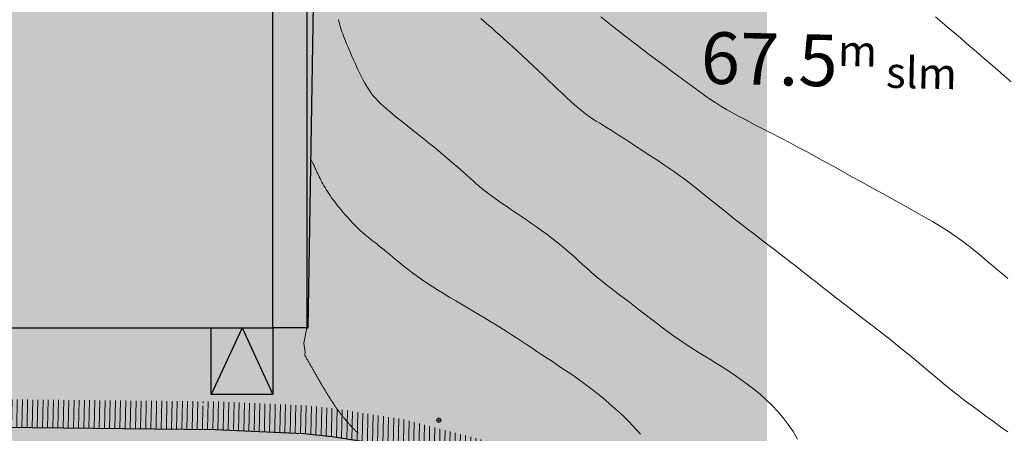
# Model space of a CAD drawing. Units: inches. Extents: x 429247 to 873971, y 4444212 to 4731416.
# Drawn here: x 429605 to 429652, y 4691328 to 4691348 of the extents above; entities that cross this region are included whole.
import ezdxf

# ---------------------------------------------------------------- set-up
doc = ezdxf.new("R2010")
doc.units = ezdxf.units.IN
doc.header["$MEASUREMENT"] = 0
for name, color, linetype in [('Context Polyline', 250, 'Continuous'), ('Curve di Livello', 254, 'Continuous'), ('Hatch', 252, 'Continuous'), ('TESTI-COMP', 7, 'Continuous'), ('View', 9, 'Continuous')]:
    doc.layers.add(name, color=color, linetype=linetype)
doc.layers.add('Hatch Grass', color=7, linetype='Continuous', lineweight=9, true_color=0x82b52c)
doc.layers.add('retino marciapiedi', color=7, linetype='Continuous', true_color=0xd4d4d4)
doc.layers.add('retitno strade', color=7, linetype='Continuous', true_color=0xd4d4d4)
doc.layers.add('symbol - 200', color=4, linetype='Continuous', lineweight=9)

# ---------------------------------------------------------------- blocks, each defined once
blk = doc.blocks.new('Lampione')
at = {"layer": 'symbol - 200', "linetype": 'Continuous'}
for points in [[(-0.11, 0), (0.11, 0)], [(0, -0.11), (0, 0.11)]]:
    blk.add_lwpolyline(points, dxfattribs=at)
blk.add_circle((0, 0), 0.11, dxfattribs=at)
blk = doc.blocks.new('curve di livello')
at = {"layer": 'TESTI-COMP', "linetype": 'Continuous'}
h = blk.add_hatch(color=256, dxfattribs=at)
h.dxf.hatch_style = 1
edge = h.paths.add_edge_path()
edge.add_arc((102.192, 76.068), 0.498, -0.857, 359.143)
at = {"layer": 'Curve di Livello', "linetype": 'Continuous', "lineweight": 15}
for points in [[(95.784, 80.664), (96.356, 80.219), (96.956, 79.762), (97.565, 79.303), (98.169, 78.854), (98.749, 78.426), (99.288, 78.03), (99.771, 77.678), (100.186, 77.377), (100.541, 77.123), (100.85, 76.905), (101.127, 76.717), (101.387, 76.548), (101.642, 76.391), (101.908, 76.237), (102.198, 76.076), (102.523, 75.903), (102.88, 75.718), (103.265, 75.521), (103.673, 75.314), (104.097, 75.099), (104.533, 74.878), (104.976, 74.652), (105.419, 74.423), (105.86, 74.192), (106.297, 73.96), (106.731, 73.727), (107.161, 73.494), (107.59, 73.261), (108.016, 73.028), (108.441, 72.796), (108.864, 72.565), (109.287, 72.336), (109.704, 72.11), (110.115, 71.888), (110.514, 71.672), (110.898, 71.462), (111.265, 71.26), (111.61, 71.067), (111.93, 70.884), (112.222, 70.713), (112.491, 70.55), (112.739, 70.395), (112.97, 70.244), (113.188, 70.095), (113.397, 69.946), (113.601, 69.795), (113.804, 69.639), (114.01, 69.477), (114.218, 69.308), (114.432, 69.132), (114.652, 68.95), (114.878, 68.761), (115.112, 68.566), (115.356, 68.365), (115.609, 68.158)], [(89.975, 80.54), (90.105, 80.43), (90.242, 80.313), (90.388, 80.189), (90.543, 80.056), (90.709, 79.911), (90.889, 79.754), (91.083, 79.583), (91.293, 79.397), (91.519, 79.194), (91.76, 78.977), (92.011, 78.75), (92.268, 78.515), (92.528, 78.277), (92.787, 78.038), (93.041, 77.803), (93.286, 77.573), (93.52, 77.353), (93.742, 77.142), (93.954, 76.942), (94.158, 76.753), (94.353, 76.574), (94.542, 76.406), (94.726, 76.25), (94.905, 76.106), (95.081, 75.973), (95.256, 75.85), (95.429, 75.735), (95.603, 75.624), (95.779, 75.516), (95.958, 75.409), (96.14, 75.299), (96.328, 75.186), (96.522, 75.066), (96.722, 74.94), (96.927, 74.81), (97.136, 74.676), (97.348, 74.539), (97.562, 74.4), (97.778, 74.261), (97.995, 74.122), (98.212, 73.983), (98.431, 73.843), (98.654, 73.7), (98.881, 73.551), (99.116, 73.394), (99.36, 73.228), (99.614, 73.049), (99.88, 72.856), (100.16, 72.647), (100.451, 72.424), (100.752, 72.19), (101.061, 71.948), (101.375, 71.7), (101.692, 71.45), (102.011, 71.199), (102.328, 70.951), (102.643, 70.709), (102.954, 70.471), (103.263, 70.237), (103.569, 70.006), (103.872, 69.779), (104.172, 69.553), (104.47, 69.329), (104.766, 69.106), (105.06, 68.882), (105.356, 68.656), (105.657, 68.424), (105.967, 68.186), (106.29, 67.937), (106.63, 67.676), (106.991, 67.399), (107.376, 67.105), (107.787, 66.792), (108.219, 66.465), (108.662, 66.128), (109.11, 65.786), (109.554, 65.446), (109.986, 65.113), (110.399, 64.791), (110.783, 64.486), (111.135, 64.202), (111.457, 63.937), (111.759, 63.686), (112.047, 63.445), (112.328, 63.212), (112.611, 62.981), (112.901, 62.749), (113.207, 62.512), (113.534, 62.266), (113.878, 62.014), (114.233, 61.758), (114.594, 61.5), (114.955, 61.243), (115.31, 60.988), (115.654, 60.739)], [(112.01, 80.784), (112.324, 80.525), (112.627, 80.272), (112.923, 80.025), (113.214, 79.78), (113.504, 79.535), (113.796, 79.289), (114.092, 79.038), (114.395, 78.782), (114.707, 78.517), (115.029, 78.245), (115.357, 77.963), (115.691, 77.672)], [(83.076, 80.437), (83.116, 80.302), (83.153, 80.178), (83.188, 80.063), (83.222, 79.954), (83.257, 79.849), (83.293, 79.745), (83.332, 79.638), (83.376, 79.525), (83.424, 79.405), (83.479, 79.274), (83.54, 79.133), (83.605, 78.984), (83.675, 78.828), (83.747, 78.668), (83.823, 78.504), (83.9, 78.337), (83.977, 78.171), (84.055, 78.005), (84.134, 77.841), (84.215, 77.679), (84.298, 77.52), (84.385, 77.365), (84.475, 77.213), (84.571, 77.065), (84.673, 76.923), (84.782, 76.785), (84.898, 76.652), (85.022, 76.521), (85.155, 76.391), (85.297, 76.26), (85.45, 76.126), (85.613, 75.989), (85.788, 75.847), (85.975, 75.698), (86.173, 75.543), (86.38, 75.382), (86.595, 75.215), (86.816, 75.043), (87.043, 74.866), (87.274, 74.685), (87.507, 74.5), (87.741, 74.313), (87.974, 74.123), (88.203, 73.935), (88.427, 73.749), (88.644, 73.568), (88.85, 73.393), (89.044, 73.226), (89.224, 73.071), (89.388, 72.927), (89.54, 72.793), (89.682, 72.668), (89.819, 72.549), (89.955, 72.433), (90.092, 72.32), (90.235, 72.206), (90.388, 72.089), (90.554, 71.969), (90.732, 71.843), (90.922, 71.713), (91.122, 71.577), (91.332, 71.436), (91.552, 71.29), (91.78, 71.139), (92.015, 70.982), (92.257, 70.82), (92.503, 70.652), (92.752, 70.481), (93.001, 70.305), (93.248, 70.128), (93.492, 69.948), (93.729, 69.766), (93.959, 69.585), (94.179, 69.403), (94.391, 69.222), (94.596, 69.042), (94.795, 68.864), (94.991, 68.688), (95.184, 68.515), (95.376, 68.346), (95.57, 68.18), (95.765, 68.018), (95.964, 67.86), (96.166, 67.702), (96.374, 67.543), (96.588, 67.383), (96.809, 67.218), (97.039, 67.047), (97.277, 66.869), (97.524, 66.683), (97.779, 66.491), (98.038, 66.294), (98.3, 66.097), (98.561, 65.901), (98.818, 65.71), (99.07, 65.526), (99.314, 65.351), (99.548, 65.188), (99.774, 65.035), (99.997, 64.888), (100.221, 64.744), (100.448, 64.601), (100.682, 64.456), (100.928, 64.305), (101.19, 64.145), (101.468, 63.975), (101.762, 63.793), (102.068, 63.6), (102.381, 63.396), (102.699, 63.18), (103.017, 62.953), (103.333, 62.715), (103.641, 62.466), (103.94, 62.206), (104.229, 61.933), (104.505, 61.645), (104.769, 61.341), (105.02, 61.019), (105.257, 60.677), (105.48, 60.313)], [(81.793, 73.668), (81.809, 73.641), (81.844, 73.577), (81.878, 73.516), (81.908, 73.457), (81.936, 73.4), (81.962, 73.344), (81.988, 73.287), (82.014, 73.23), (82.04, 73.171), (82.068, 73.109), (82.098, 73.043), (82.131, 72.973), (82.167, 72.899), (82.206, 72.822), (82.247, 72.741), (82.291, 72.657), (82.338, 72.572), (82.387, 72.484), (82.438, 72.395), (82.492, 72.305), (82.549, 72.214), (82.609, 72.12), (82.673, 72.024), (82.742, 71.925), (82.816, 71.821), (82.896, 71.713), (82.983, 71.6), (83.077, 71.482), (83.176, 71.36), (83.281, 71.235), (83.388, 71.109), (83.498, 70.984), (83.608, 70.861), (83.717, 70.741), (83.825, 70.628), (83.929, 70.521), (84.031, 70.42), (84.13, 70.325), (84.228, 70.235), (84.325, 70.149), (84.421, 70.067), (84.516, 69.987), (84.612, 69.91), (84.709, 69.833), (84.808, 69.756), (84.91, 69.678), (85.016, 69.597), (85.128, 69.51), (85.247, 69.418), (85.373, 69.318), (85.509, 69.208), (85.654, 69.088), (85.811, 68.959), (85.978, 68.821), (86.157, 68.675), (86.348, 68.524), (86.551, 68.367), (86.767, 68.207), (86.997, 68.043), (87.239, 67.878), (87.493, 67.712), (87.757, 67.545), (88.029, 67.377), (88.306, 67.209), (88.587, 67.042), (88.87, 66.875), (89.153, 66.71), (89.434, 66.545), (89.712, 66.382), (89.988, 66.22), (90.261, 66.059), (90.53, 65.899), (90.796, 65.74), (91.059, 65.581), (91.317, 65.422), (91.571, 65.263), (91.822, 65.104), (92.071, 64.944), (92.318, 64.785), (92.565, 64.624), (92.812, 64.463), (93.061, 64.3), (93.313, 64.136), (93.568, 63.971), (93.825, 63.803), (94.085, 63.634), (94.346, 63.461), (94.607, 63.286), (94.867, 63.106), (95.126, 62.923), (95.383, 62.735), (95.638, 62.542), (95.888, 62.345), (96.134, 62.144), (96.375, 61.941), (96.61, 61.735), (96.839, 61.529), (97.061, 61.321), (97.275, 61.114), (97.48, 60.907), (97.676, 60.701), (97.864, 60.493)], [(84.188, 60.432), (84.166, 60.454), (84.143, 60.475), (84.121, 60.497), (84.099, 60.519), (84.076, 60.541), (84.054, 60.563), (84.031, 60.585), (84.009, 60.608), (83.987, 60.63), (83.964, 60.653), (83.942, 60.676), (83.919, 60.699), (83.897, 60.722), (83.874, 60.746), (83.852, 60.769), (83.829, 60.793), (83.806, 60.817), (83.784, 60.841), (83.761, 60.865), (83.739, 60.89), (83.716, 60.915), (83.694, 60.94), (83.671, 60.965), (83.648, 60.99), (83.626, 61.016), (83.603, 61.042), (83.58, 61.068), (83.558, 61.094), (83.535, 61.121), (83.513, 61.148), (83.49, 61.175), (83.467, 61.202), (83.445, 61.23), (83.422, 61.258), (83.399, 61.286), (83.377, 61.314), (83.354, 61.343), (83.331, 61.372), (83.309, 61.401), (83.286, 61.431), (83.263, 61.461), (83.241, 61.491), (83.218, 61.521), (83.196, 61.552), (83.173, 61.583), (83.15, 61.614), (83.128, 61.646), (83.105, 61.677), (83.083, 61.709), (83.06, 61.742), (83.037, 61.774), (83.015, 61.807), (82.992, 61.84), (82.97, 61.873), (82.947, 61.907), (82.925, 61.94), (82.902, 61.974), (82.88, 62.008), (82.857, 62.043), (82.835, 62.077), (82.812, 62.112), (82.79, 62.147), (82.767, 62.182), (82.745, 62.217), (82.723, 62.252), (82.7, 62.288), (82.678, 62.323), (82.656, 62.359), (82.633, 62.395), (82.611, 62.431), (82.589, 62.467), (82.567, 62.503), (82.544, 62.54), (82.522, 62.576), (82.5, 62.613), (82.478, 62.649), (82.456, 62.686), (82.434, 62.723), (82.412, 62.76), (82.39, 62.797), (82.368, 62.834), (82.346, 62.871), (82.324, 62.908), (82.302, 62.945), (82.28, 62.982), (82.258, 63.019), (82.236, 63.056), (82.214, 63.093), (82.193, 63.13), (82.171, 63.167), (82.149, 63.204), (82.128, 63.241), (82.106, 63.278), (82.084, 63.315), (82.063, 63.352), (82.041, 63.389), (82.02, 63.426), (81.998, 63.463), (81.977, 63.499), (81.955, 63.536), (81.934, 63.572), (81.913, 63.609), (81.892, 63.645), (81.87, 63.681), (81.849, 63.717), (81.828, 63.754), (81.807, 63.789), (81.786, 63.825), (81.765, 63.861), (81.744, 63.896), (81.723, 63.932), (81.702, 63.967), (81.682, 64.002), (81.661, 64.038), (81.64, 64.072), (81.62, 64.107), (81.599, 64.142), (81.579, 64.177), (81.582, 64.225), (81.584, 64.326), (81.521, 64.777), (81.667, 65.518)]]:
    blk.add_lwpolyline(points, dxfattribs=at)
at = {"layer": 'TESTI-COMP', "linetype": 'Continuous', "insert": (100.675, 79.98), "char_height": 3.5, "attachment_point": 1, "rotation": 359.143}
blk.add_mtext_dynamic_manual_height_columns('{\\fTimes New Roman|b1|i0|c0|p18;\\H0.71429x;67.5\\H0.6x;m slm}', width=24.64102, gutter_width=0.5, heights=[0], dxfattribs=at)
blk = doc.blocks.new('area circostante')
at = {"transparency": 33554607}
h = blk.add_hatch(color=17, dxfattribs=at)
h.dxf.hatch_style = 1
h.paths.add_polyline_path([(-1007, -6970), (-1011, -63649), (-957, -63649), (0, -5978), (-6882, -6921), (-6882, -6970)])
at = {"layer": 'Hatch', "transparency": 33554687}
h = blk.add_hatch(dxfattribs=at)
h.set_pattern_fill('AR-CONC', color=256, scale=50)
h.set_pattern_definition([(50, (-6e-08, 8e-06), (358.6301, -31.3761), [37.5, -412.5]), (355, (-6e-08, 8e-06), (-69.3757, 376.096), [30, -330]), (100.45144, (29.9, -2.6), (289.2544, 344.72), [31.8701, -350.571]), (46.1842, (2e-07, 100), (533.6207, -82.7596), [56.25, -618.75]), (96.6356, (44.47, 93.1), (467.331, 487.0593), [47.805, -525.857]), (351.1842, (2e-07, 100), (467.331, 487.0593), [45, -495]), (21, (50, 75), (298.4535, -201.3094), [37.5, -412.5]), (326, (50, 75), (121.6577, 362.575), [30, -330]), (71.45144, (74.87, 58.22), (420.1112, 161.2656), [31.8701, -350.571]), (37.5, (-6e-08, 8e-06), (6.07993, 166.44693), [0, -326, 0, -335, 0, -331.25]), (7.5, (-6e-08, 8e-06), (131.53477, 197.20586), [0, -191, 0, -318.5, 0, -126.25]), (327.5, (-111.5, 8e-06), (266.91122, -11.27744), [0, -125, 0, -390, 0, -517.5]), (317.5, (-161.5, 1e-05), (291.5931, 50.0525), [0, -162.5, 0, -259, 0, -367.5])])
h.paths.add_polyline_path([(-54049, -6967), (-1007, -6970), (-1007, -9421), (-1007, -19405), (-1011, -63649), (-2659, -63649), (-2659, -53363), (-2081, -53363), (-2078, -11646), (-43797, -11644), (-43797, -12221), (-54050, -12221)])
at = {"layer": 'View'}
for points in [[(-1007, -6970), (-1011, -63649), (-957, -63649), (0, -5978), (-6882, -6921), (-6882, -6970)], [(-54049, -6967), (-1007, -6970), (-1007, -9421), (-1011, -63649), (-2659, -63649), (-2656, -12223), (-54050, -12220)], [(-54053, -63646), (-2659, -63649), (-2656, -12223), (-54050, -12220)], [(-5648, -63649), (-2659, -63649), (-2659, -66874), (-5648, -66874)]]:
    blk.add_lwpolyline(points, close=True, dxfattribs=at)
for points in [[(-4148, -63646), (-5648, -66874)], [(-4148, -63646), (-2659, -66874)]]:
    blk.add_lwpolyline(points, dxfattribs=at)

msp = doc.modelspace()

# ---------------------------------------------------------------- hatches: boundary and pattern name
at = {"layer": 'Hatch Grass', "ltscale": 0.5, "transparency": 33554508}
h = msp.add_hatch(color=256, dxfattribs=at)
h.dxf.hatch_style = 1
h.paths.add_polyline_path([(429640.891, 4691447.132), (429475.531, 4691447.132), (429475.531, 4691294.491), (429640.891, 4691294.491)])
at = {"layer": 'retino marciapiedi', "lineweight": 0}
h = msp.add_hatch(dxfattribs=at)
h.set_pattern_fill('ANSI31', color=256, scale=2, angle=43.7064)
h.set_pattern_definition([(88.706444185, (-105798.48958, 10891.9005), (-0.249936288674, 0.005643722534), [])])
edge = h.paths.add_edge_path()
edge.add_line((429637.78, 4691323.523), (429635.524, 4691324.727))
edge.add_line((429635.524, 4691324.727), (429633.168, 4691325.851))
edge.add_line((429633.168, 4691325.851), (429630.964, 4691326.717))
edge.add_line((429630.964, 4691326.717), (429628.792, 4691327.477))
edge.add_line((429628.792, 4691327.477), (429627.025, 4691327.985))
edge.add_line((429627.025, 4691327.985), (429625.361, 4691328.42))
edge.add_line((429625.361, 4691328.42), (429623.222, 4691328.961))
edge.add_line((429623.222, 4691328.961), (429621.438, 4691329.23))
edge.add_line((429621.438, 4691329.23), (429620.022, 4691329.466))
edge.add_line((429620.022, 4691329.466), (429618.547, 4691329.62))
edge.add_line((429618.547, 4691329.62), (429614.202, 4691329.814))
edge.add_line((429614.202, 4691329.814), (429603.852, 4691329.916))
edge.add_line((429603.852, 4691329.916), (429582.582, 4691330.011))
edge.add_line((429582.582, 4691330.011), (429581.804, 4691330.043))
edge.add_line((429581.804, 4691330.043), (429581.155, 4691330.033))
edge.add_arc((429579.221, 4691373.643), 43.653, 262.6513, 272.5392, ccw=False)
edge.add_line((429573.637, 4691330.349), (429566.167, 4691331.259))
edge.add_line((429566.167, 4691331.259), (429566.139, 4691331.271))
edge.add_line((429566.139, 4691331.271), (429564.599, 4691331.283))
edge.add_line((429564.599, 4691331.283), (429564.582, 4691330.383))
edge.add_line((429564.582, 4691330.383), (429566.243, 4691329.889))
edge.add_line((429566.243, 4691329.889), (429572.31, 4691329.08))
edge.add_line((429572.31, 4691329.08), (429574.048, 4691328.94))
edge.add_line((429574.048, 4691328.94), (429574.313, 4691328.914))
edge.add_line((429574.313, 4691328.914), (429576.739, 4691328.713))
edge.add_line((429576.739, 4691328.713), (429603.843, 4691328.566))
edge.add_line((429603.843, 4691328.566), (429614.165, 4691328.464))
edge.add_line((429614.165, 4691328.464), (429618.447, 4691328.273))
edge.add_line((429618.447, 4691328.273), (429619.84, 4691328.128))
edge.add_line((429619.84, 4691328.128), (429622.956, 4691327.636))
edge.add_line((429622.956, 4691327.636), (429625.025, 4691327.113))
edge.add_line((429625.025, 4691327.113), (429626.668, 4691326.683))
edge.add_line((429626.668, 4691326.683), (429628.382, 4691326.19))
edge.add_line((429628.382, 4691326.19), (429630.494, 4691325.452))
edge.add_line((429630.494, 4691325.452), (429632.629, 4691324.612))
edge.add_line((429632.629, 4691324.612), (429634.915, 4691323.522))
edge.add_line((429634.915, 4691323.522), (429637.12, 4691322.345))
edge.add_line((429637.12, 4691322.345), (429638.958, 4691321.264))
edge.add_line((429638.958, 4691321.264), (429640.628, 4691320.229))
edge.add_line((429640.628, 4691320.229), (429642.098, 4691319.143))
edge.add_line((429642.098, 4691319.143), (429643.919, 4691317.743))
edge.add_line((429643.919, 4691317.743), (429645.072, 4691316.764))
edge.add_line((429645.072, 4691316.764), (429646.266, 4691315.697))
edge.add_line((429646.266, 4691315.697), (429647.103, 4691314.928))
edge.add_line((429647.103, 4691314.928), (429650.233, 4691311.719))
edge.add_line((429650.233, 4691311.719), (429682.322, 4691279.088))
edge.add_line((429682.322, 4691279.088), (429682.422, 4691278.984))
edge.add_line((429682.422, 4691278.984), (429682.608, 4691278.926))
edge.add_line((429682.608, 4691278.926), (429682.771, 4691278.908))
edge.add_line((429682.771, 4691278.908), (429682.938, 4691278.981))
edge.add_line((429682.938, 4691278.981), (429683.042, 4691279.026))
edge.add_line((429683.042, 4691279.026), (429686.2, 4691282.185))
edge.add_line((429686.2, 4691282.185), (429682.669, 4691285.714))
edge.add_line((429682.669, 4691285.714), (429680.226, 4691283.27))
edge.add_line((429680.226, 4691283.27), (429670.11, 4691293.384))
edge.add_line((429670.11, 4691293.384), (429686.185, 4691309.402))
edge.add_line((429686.185, 4691309.402), (429686.295, 4691309.511))
edge.add_line((429686.295, 4691309.511), (429686.43, 4691309.574))
edge.add_line((429686.43, 4691309.574), (429686.599, 4691309.578))
edge.add_line((429686.599, 4691309.578), (429686.753, 4691309.503))
edge.add_line((429686.753, 4691309.503), (429694.268, 4691301.921))
edge.add_line((429694.268, 4691301.921), (429695.361, 4691303.005))
edge.add_line((429695.361, 4691303.005), (429687.702, 4691310.453))
edge.add_line((429687.702, 4691310.453), (429687.617, 4691310.572))
edge.add_line((429687.617, 4691310.572), (429687.595, 4691310.729))
edge.add_line((429687.595, 4691310.729), (429687.717, 4691310.9))
edge.add_line((429687.717, 4691310.9), (429710.583, 4691333.584))
edge.add_line((429710.583, 4691333.584), (429710.682, 4691333.643))
edge.add_line((429710.682, 4691333.643), (429710.791, 4691333.651))
edge.add_line((429710.791, 4691333.651), (429710.942, 4691333.594))
edge.add_line((429710.942, 4691333.594), (429718.515, 4691325.953))
edge.add_line((429718.515, 4691325.953), (429719.447, 4691326.877))
edge.add_line((429719.447, 4691326.877), (429710.785, 4691335.617))
edge.add_line((429710.785, 4691335.617), (429669.236, 4691294.279))
edge.add_line((429669.236, 4691294.279), (429652.648, 4691311.263))
edge.add_line((429652.648, 4691311.263), (429678.832, 4691345.641))
edge.add_line((429678.832, 4691345.641), (429679.862, 4691347.219))
edge.add_line((429679.862, 4691347.219), (429680.768, 4691348.832))
edge.add_line((429680.768, 4691348.832), (429681.537, 4691350.814))
edge.add_line((429681.537, 4691350.814), (429682.22, 4691352.567))
edge.add_line((429682.22, 4691352.567), (429682.4, 4691354.158))
edge.add_line((429682.4, 4691354.158), (429682.342, 4691355.581))
edge.add_line((429682.342, 4691355.581), (429682.053, 4691357.876))
edge.add_line((429682.053, 4691357.876), (429681.569, 4691359.959))
edge.add_line((429681.569, 4691359.959), (429681.146, 4691361.701))
edge.add_line((429681.146, 4691361.701), (429679.906, 4691365.294))
edge.add_line((429679.906, 4691365.294), (429678.87, 4691367.597))
edge.add_line((429678.87, 4691367.597), (429677.359, 4691370.308))
edge.add_line((429677.359, 4691370.308), (429675.865, 4691372.51))
edge.add_line((429675.865, 4691372.51), (429674.884, 4691374.334))
edge.add_line((429674.884, 4691374.334), (429674.527, 4691375.137))
edge.add_line((429674.527, 4691375.137), (429674.447, 4691375.844))
edge.add_line((429674.447, 4691375.844), (429674.424, 4691376.329))
edge.add_line((429674.424, 4691376.329), (429674.533, 4691376.631))
edge.add_line((429674.533, 4691376.631), (429675.216, 4691377.734))
edge.add_line((429675.216, 4691377.734), (429677.22, 4691380.345))
edge.add_line((429677.22, 4691380.345), (429677.342, 4691380.495))
edge.add_line((429677.342, 4691380.495), (429678.85, 4691379.267))
edge.add_line((429678.85, 4691379.267), (429680.762, 4691381.944))
edge.add_line((429680.762, 4691381.944), (429677.638, 4691384.174))
edge.add_line((429677.638, 4691384.174), (429673.569, 4691378.872))
edge.add_line((429673.569, 4691378.872), (429672.722, 4691377.505))
edge.add_line((429672.722, 4691377.505), (429672.408, 4691376.632))
edge.add_line((429672.408, 4691376.632), (429672.452, 4691375.685))
edge.add_line((429672.452, 4691375.685), (429672.575, 4691374.606))
edge.add_line((429672.575, 4691374.606), (429673.087, 4691373.453))
edge.add_line((429673.087, 4691373.453), (429674.152, 4691371.472))
edge.add_line((429674.152, 4691371.472), (429675.655, 4691369.258))
edge.add_line((429675.655, 4691369.258), (429677.082, 4691366.698))
edge.add_line((429677.082, 4691366.698), (429678.045, 4691364.557))
edge.add_line((429678.045, 4691364.557), (429679.225, 4691361.138))
edge.add_line((429679.225, 4691361.138), (429679.623, 4691359.496))
edge.add_line((429679.623, 4691359.496), (429680.082, 4691357.524))
edge.add_line((429680.082, 4691357.524), (429680.347, 4691355.415))
edge.add_line((429680.347, 4691355.415), (429680.396, 4691354.21))
edge.add_line((429680.396, 4691354.21), (429680.287, 4691353.04))
edge.add_line((429680.287, 4691353.04), (429679.679, 4691351.554))
edge.add_line((429679.679, 4691351.554), (429678.954, 4691349.688))
edge.add_line((429678.954, 4691349.688), (429678.15, 4691348.256))
edge.add_line((429678.15, 4691348.256), (429677.197, 4691346.795))
edge.add_line((429677.197, 4691346.795), (429651.199, 4691312.662))
edge.add_line((429651.199, 4691312.662), (429648.043, 4691315.897))
edge.add_line((429648.043, 4691315.897), (429647.172, 4691316.697))
edge.add_line((429647.172, 4691316.697), (429645.959, 4691317.782))
edge.add_line((429645.959, 4691317.782), (429644.768, 4691318.793))
edge.add_line((429644.768, 4691318.793), (429642.911, 4691320.221))
edge.add_line((429642.911, 4691320.221), (429641.386, 4691321.348))
edge.add_line((429641.386, 4691321.348), (429639.656, 4691322.42))
edge.add_line((429639.656, 4691322.42), (429637.78, 4691323.523))
edge = h.paths.add_edge_path(flags=16)
edge.add_arc((429613.663, 4691329.666), 0.11, -1.2936, 358.7064)
edge = h.paths.add_edge_path(flags=16)
edge.add_arc((429602.737, 4691329.752), 0.11, -1.2936, 358.7064)
edge = h.paths.add_edge_path(flags=16)
edge.add_arc((429595.289, 4691329.647), 0.11, -1.2936, 358.7064)
edge = h.paths.add_edge_path(flags=16)
edge.add_arc((429582.108, 4691329.875), 0.11, -1.2936, 358.7064)
at = {"layer": 'retitno strade', "transparency": 33554687}
msp.add_hatch(color=256, dxfattribs=at).paths.add_polyline_path([(429699.045, 4691265.89), (429698.262, 4691265.962), (429697.125, 4691266.117), (429696.072, 4691266.41), (429695.139, 4691266.834), (429693.199, 4691268.043), (429692.59, 4691268.667), (429688.186, 4691273.152), (429688.151, 4691273.252), (429682.422, 4691278.984), (429650.233, 4691311.719), (429647.103, 4691314.928), (429645.072, 4691316.764), (429643.919, 4691317.743), (429640.628, 4691320.229), (429638.958, 4691321.264), (429634.915, 4691323.522), (429632.629, 4691324.612), (429628.382, 4691326.19), (429625.025, 4691327.113), (429622.956, 4691327.636), (429619.84, 4691328.128), (429618.447, 4691328.273), (429614.165, 4691328.464), (429603.843, 4691328.566), (429576.739, 4691328.713), (429572.31, 4691329.08), (429566.243, 4691329.889), (429551.49, 4691334.998), (429511.092, 4691351.179), (429499.448, 4691357.467), (429473.79, 4691372.7), (429473.627, 4691365.489), (429495.949, 4691352.485), (429498.102, 4691351.213), (429500.374, 4691349.958), (429503.482, 4691348.24), (429505.673, 4691347.125), (429509.138, 4691345.472), (429512.023, 4691344.293), (429516.306, 4691342.667), (429540.675, 4691332.731), (429551.991, 4691328.212), (429566.887, 4691322.177), (429571.43, 4691321.731), (429573.427, 4691321.535), (429575.516, 4691321.461), (429577.88, 4691321.377), (429579.137, 4691321.414), (429580.193, 4691321.526), (429581.171, 4691321.597), (429582.187, 4691321.722), (429583.127, 4691321.909), (429584.108, 4691322.104), (429585.087, 4691322.343), (429586.107, 4691322.543), (429587.145, 4691322.554), (429588.112, 4691322.543), (429592.752, 4691322.489), (429609.225, 4691322.444), (429614.945, 4691322.386), (429616.755, 4691322.268), (429618.22, 4691322.123), (429619.851, 4691321.869), (429621.522, 4691321.609), (429623.014, 4691321.32), (429624.422, 4691320.937), (429625.855, 4691320.547), (429627.809, 4691319.963), (429629.41, 4691319.402), (429630.66, 4691318.827), (429632.224, 4691318.109), (429633.63, 4691317.343), (429634.558, 4691316.838), (429635.984, 4691315.959), (429637.374, 4691315.033), (429638.914, 4691313.867), (429640.093, 4691312.974), (429640.896, 4691312.366), (429641.638, 4691311.729), (429642.862, 4691310.531), (429644.848, 4691308.51), (429646.201, 4691307.133), (429678.008, 4691274.766), (429678.135, 4691274.644), (429678.185, 4691274.461), (429678.172, 4691274.353), (429683.421, 4691268.946), (429683.521, 4691268.96), (429683.702, 4691268.941), (429683.88, 4691268.801), (429688.05, 4691264.522), (429688.802, 4691263.748), (429689.403, 4691263.131), (429690.34, 4691262.45), (429691.372, 4691261.826), (429692.518, 4691261.223), (429694.015, 4691260.63), (429695.211, 4691260.256), (429696.596, 4691259.954), (429697.646, 4691259.838), (429698.174, 4691259.784), (429699.27, 4691259.725), (429700.307, 4691259.751), (429701.084, 4691259.798), (429703.671, 4691260.117), (429705.194, 4691260.521), (429706.92, 4691261.245), (429708.822, 4691262.054), (429709.957, 4691262.626), (429712.783, 4691264.257), (429714.631, 4691265.253), (429716.192, 4691266.166), (429720.666, 4691268.524), (429728.276, 4691272.501), (429729.609, 4691273.221), (429731.43, 4691273.951), (429732.851, 4691274.238), (429734.633, 4691274.409), (429736.47, 4691274.343), (429737.938, 4691273.979), (429739.233, 4691273.644), (429740.675, 4691273.102), (429744.961, 4691270.008), (429763.777, 4691288.813), (429758.76, 4691293.832), (429749.439, 4691284.515), (429747.149, 4691281.859), (429746.645, 4691281.242), (429746.266, 4691280.783), (429745.623, 4691280.121), (429744.617, 4691279.47), (429743.368, 4691279.246), (429742.304, 4691279.207), (429740.927, 4691279.356), (429740.141, 4691279.736), (429739.744, 4691279.922), (429738.999, 4691280.081), (429738.035, 4691280.215), (429737.204, 4691280.366), (429736.517, 4691280.491), (429735.857, 4691280.495), (429735.038, 4691280.526), (429733.547, 4691280.45), (429732.258, 4691280.346), (429730.197, 4691280.02), (429729.324, 4691279.762), (429728.385, 4691279.343), (429727.285, 4691278.874), (429726.221, 4691278.417), (429724.887, 4691277.888), (429723.638, 4691277.328), (429721.682, 4691276.202), (429721.25, 4691275.947), (429720.064, 4691275.261), (429705.866, 4691267.978), (429704.379, 4691267.347), (429703.045, 4691266.804), (429701.996, 4691266.443), (429701.338, 4691266.206), (429700.492, 4691265.996)])

# ---------------------------------------------------------------- linework, layer by layer
at = {"layer": 'Context Polyline', "linetype": 'Continuous'}
msp.add_lwpolyline([(429564.571, 4691330.388), (429566.243, 4691329.889), (429572.31, 4691329.08), (429576.739, 4691328.713), (429603.843, 4691328.566), (429614.165, 4691328.464), (429618.447, 4691328.273), (429619.84, 4691328.128), (429622.956, 4691327.636), (429625.025, 4691327.113), (429628.382, 4691326.19), (429632.629, 4691324.612), (429634.915, 4691323.522), (429638.958, 4691321.264), (429640.628, 4691320.229), (429643.919, 4691317.743), (429645.072, 4691316.764), (429647.103, 4691314.928), (429650.233, 4691311.719), (429682.422, 4691278.984)], dxfattribs=at)

# ---------------------------------------------------------------- block references
at = {"layer": 'Context Polyline', "linetype": 'Continuous', "rotation": 359.5634406469881}
msp.add_blockref('Lampione', (429624.997, 4691328.911), dxfattribs=at)
at = {"layer": 'Curve di Livello', "linetype": 'Continuous', "rotation": 359.5634406469875}
msp.add_blockref('curve di livello', (429536.446, 4691268.487), dxfattribs=at)
at = {"layer": 'View', "xscale": 0.001, "yscale": 0.001, "zscale": 0.001, "rotation": 0.003552355317719137}
msp.add_blockref('area circostante', (429619.617, 4691397.03), dxfattribs=at)

doc.saveas('drawing.dxf')
